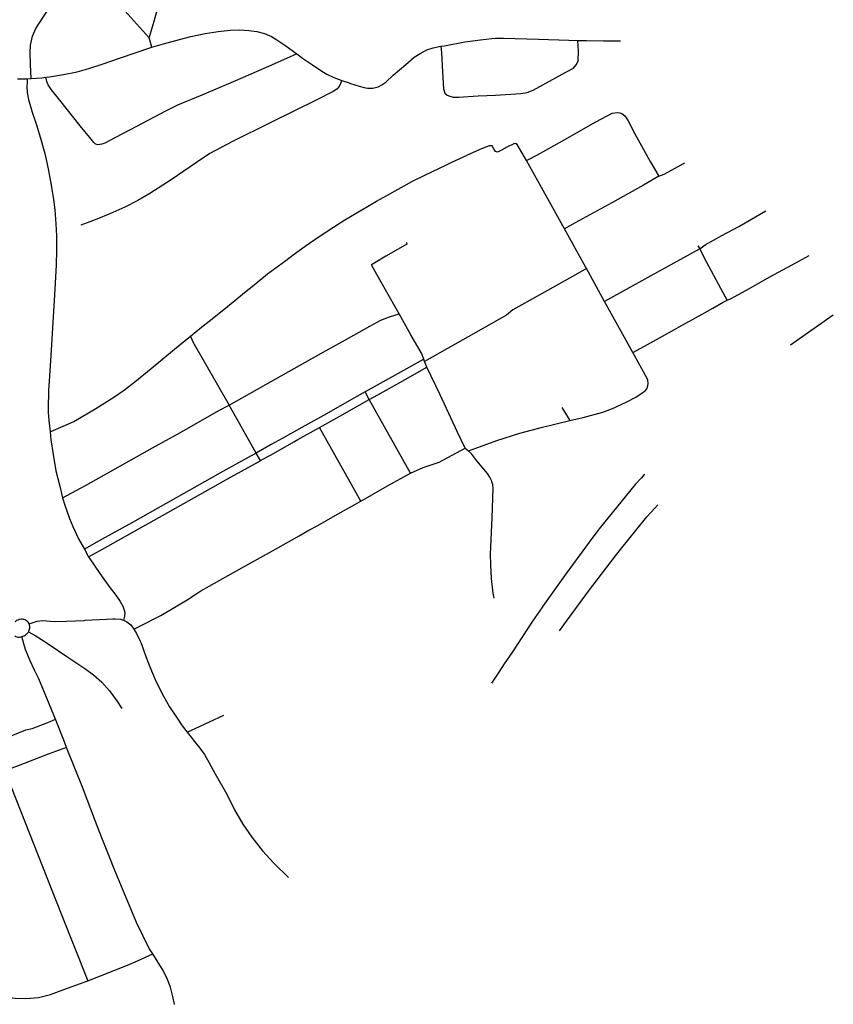
# Model space of a CAD drawing. Extents: x 2582870 to 2590323, y 1219057 to 1224599.
# Drawn here: x 2586315 to 2587168, y 1219233 to 1220265 of the extents above; entities that cross this region are included whole.
import ezdxf

# ---------------------------------------------------------------- set-up
doc = ezdxf.new("R2010")
doc.units = 0
doc.header["$MEASUREMENT"] = 0
doc.layers.add('e312_geschwindigkeitsregime', color=10, linetype='Continuous', lineweight=25)

msp = doc.modelspace()

# ---------------------------------------------------------------- linework, layer by layer
at = {"layer": 'e312_geschwindigkeitsregime'}
for p, q in [((2586453.1, 1220236.6, 449.5), (2586450.3, 1220246.4, 449.4)), ((2586899.7, 1220243.6, 459.5), (2586908.9, 1220243.6, 459.3)), ((2586756, 1220237.6, 460), (2586760, 1220238, 460)), ((2586322.3, 1220203.5, 445.3), (2586326.4, 1220203.8, 445)), ((2586661.4, 1220198.6, 461), (2586670.3, 1220195.6, 460.6)), ((2586767.5, 1220115.8, 450.8), (2586783.5, 1220123.3, 451.7)), ((2586885.6, 1220046.2, 450), (2586845.7, 1220117.7, 452.9)), ((2586699.3, 1220081, 446.2), (2586726.4, 1220095.9, 448.1)), ((2586655.5, 1220055.3, 443.7), (2586679, 1220069.3, 445)), ((2586679, 1220069.3, 445), (2586682.7, 1220071.6, 445.2)), ((2586907.8, 1220006.3, 447.8), (2586885.6, 1220046.2, 450)), ((2586720.5, 1220029.9, 441.6), (2586706.4, 1220021.9, 441.2)), ((2586720.1, 1220031.6, 441.8), (2586720.5, 1220029.9, 441.6)), ((2587027.4, 1220024.9, 448), (2587000.3, 1220010, 447.7)), ((2587025.5, 1220028.2, 448.1), (2587027.4, 1220024.9, 448)), ((2586908.9, 1220004.3, 447.7), (2586899.8, 1219999.1, 447.3)), ((2586908.9, 1220004.3, 447.7), (2586907.8, 1220006.3, 447.8)), ((2586927.7, 1219969.9, 445.9), (2586908.9, 1220004.3, 447.7)), ((2587000.3, 1220010, 447.7), (2586976.1, 1219996.6, 447.1)), ((2586976.1, 1219996.6, 447.1), (2586927.7, 1219969.9, 445.9)), ((2586831.5, 1219961.1, 443.8), (2586824.8, 1219955.4, 443.5)), ((2586957.4, 1219916.3, 445.5), (2586927.7, 1219969.9, 445.9)), ((2586824.8, 1219955.4, 443.5), (2586739, 1219907, 440.5)), ((2587005.8, 1219943.2, 446.1), (2587029.9, 1219956.6, 446.3)), ((2586738.1, 1219909.2, 440.5), (2586735.6, 1219915.8, 440.3)), ((2586739, 1219907, 440.5), (2586738.1, 1219909.2, 440.5)), ((2586741.4, 1219901, 440.5), (2586739, 1219907, 440.5)), ((2586681, 1219867, 438.7), (2586676.7, 1219875, 438.7)), ((2586724.3, 1219789.8, 440.5), (2586681, 1219867, 438.7)), ((2586883, 1219858.6, 445.6), (2586891.2, 1219845, 445.9)), ((2586672.2, 1219760.4, 439.6), (2586628.8, 1219837.7, 438.8)), ((2586781.6, 1219816.2, 442.2), (2586785.1, 1219813.4, 442.3)), ((2586567.1, 1219803.1, 439.3), (2586562.6, 1219810.9, 439.1)), ((2586567.1, 1219803.1, 439.3), (2586574, 1219806.9, 439.3)), ((2586536.3, 1219785.9, 439.4), (2586564.7, 1219801.8, 439.3)), ((2586564.7, 1219801.8, 439.3), (2586567.1, 1219803.1, 439.3)), ((2586645.2, 1219745.3, 439.8), (2586672.2, 1219760.4, 439.6)), ((2586579.6, 1219708.5, 441.2), (2586607.4, 1219724.1, 440.4)), ((2586607.4, 1219724.1, 440.4), (2586617.8, 1219730, 440.2)), ((2586382.4, 1219710.1, 439.7), (2586386.8, 1219702, 440.2)), ((2586454, 1219285.6, 432.3), (2586450.4, 1219291.5, 432.3)), ((2586437.9, 1219278.4, 432.2), (2586454, 1219285.6, 432.3))]:
    msp.add_line(p, q, dxfattribs=at)
for points in [[(2586450.3, 1220246.4, 449.4), (2586454.8, 1220261.4, 449.7), (2586457.8, 1220272.6, 449.9), (2586460.5, 1220281.3, 450), (2586463.7, 1220288.3, 449.7), (2586468, 1220294.7, 449.8), (2586473, 1220301.2, 450.2), (2586479.4, 1220307.7, 450), (2586504.4, 1220329.5, 450.2), (2586535.9, 1220356.6, 450.5), (2586551, 1220369.4, 450.6)], [(2586326.4, 1220203.8, 445), (2586325.7, 1220218.3, 444.6), (2586325.6, 1220230.6, 444.7), (2586325.8, 1220238.7, 444.7), (2586328.1, 1220247.9, 444.6), (2586331.6, 1220256.1, 444.8), (2586339.9, 1220269.1, 445.1), (2586345.8, 1220277.7, 445.3), (2586353.5, 1220287.6, 445.5), (2586364.2, 1220298.7, 445.9), (2586374.8, 1220308.1, 446.4), (2586383.4, 1220315.5, 446.5)], [(2586383.4, 1220315.5, 446.5), (2586387.7, 1220310.9, 446.8), (2586399.6, 1220300.5, 447), (2586415.2, 1220285.2, 447.6), (2586427.9, 1220271.3, 448.6), (2586443.5, 1220253.7, 449.5), (2586450.3, 1220246.4, 449.4)], [(2586453.1, 1220236.6, 449.5), (2586465.1, 1220240.1, 450), (2586482.1, 1220244.7, 450.9), (2586494.1, 1220247.6, 451.7), (2586509, 1220250.9, 452.8), (2586522.6, 1220253.1, 454), (2586535.2, 1220254.4, 455), (2586545, 1220254.7, 455.6), (2586554.9, 1220254.1, 456.5), (2586563.2, 1220252.9, 457.2), (2586571.1, 1220250.9, 457.8), (2586578.4, 1220247.7, 458.4), (2586584, 1220244.3, 458.8)], [(2586584, 1220244.3, 458.8), (2586593.5, 1220237.8, 459.4), (2586604.9, 1220229.5, 460)], [(2586760, 1220238, 460), (2586781.3, 1220242, 460.1), (2586800.4, 1220244.7, 460.4), (2586812.5, 1220245.8, 460.3), (2586821.6, 1220246, 460.3), (2586858.4, 1220244.9, 459.9), (2586890.3, 1220243.7, 459.6), (2586899.7, 1220243.6, 459.5)], [(2586762.5, 1220186.1, 455.8), (2586765.3, 1220185, 455.7), (2586768.9, 1220184.1, 455.8), (2586774.4, 1220184.1, 456), (2586795, 1220185.4, 456.6), (2586813.5, 1220186.2, 457.2), (2586840, 1220187.8, 457.9), (2586846.5, 1220188.9, 458.1), (2586852.8, 1220191.5, 458.4), (2586870, 1220200.9, 458.7), (2586887.1, 1220210.2, 458.8), (2586895.1, 1220214.5, 459), (2586898.4, 1220218.3, 459.1), (2586899.9, 1220222.1, 459.1), (2586900.3, 1220232.3, 459.3), (2586899.7, 1220243.6, 459.5)], [(2586908.9, 1220243.6, 459.3), (2586926.4, 1220243.3, 459.1), (2586944.3, 1220243.2, 459.1)], [(2586341.9, 1220204.9, 445.3), (2586345.9, 1220205.4, 445.4), (2586360.3, 1220207.8, 446.1), (2586374.9, 1220210.8, 446.6), (2586387, 1220214.3, 447.1), (2586400.8, 1220218.8, 447.6), (2586419.1, 1220225, 448.3), (2586453.1, 1220236.6, 449.5)], [(2586604.9, 1220229.5, 460), (2586594.3, 1220224.7, 459.6), (2586572.8, 1220215.3, 458.9), (2586538.4, 1220200.3, 457.7), (2586505.5, 1220186.3, 456.3), (2586479.8, 1220175.7, 455.1), (2586467.2, 1220169.5, 454.5), (2586437, 1220153.5, 453.9), (2586415.1, 1220141.8, 453.4), (2586403.9, 1220136, 453.1), (2586400.6, 1220134.7, 452.9), (2586398.6, 1220134.3, 452.9), (2586396.2, 1220134.2, 452.7)], [(2586604.9, 1220229.5, 460), (2586611, 1220225.1, 460.2), (2586621.5, 1220218, 460.7), (2586631.1, 1220211.5, 461), (2586636.6, 1220208.2, 461), (2586643.9, 1220204.7, 461.2), (2586652.4, 1220201.7, 461.1)], [(2586682.1, 1220193.4, 460.1), (2586684.9, 1220193.6, 460.1), (2586687.4, 1220194.1, 460), (2586690.5, 1220195.1, 459.9), (2586694.2, 1220197, 459.7), (2586698.2, 1220199.9, 459.5), (2586706.2, 1220207, 459.3), (2586719.4, 1220218.5, 459.3), (2586728.2, 1220226, 459.6), (2586734.2, 1220229.9, 459.6), (2586741.2, 1220233.6, 459.9), (2586748, 1220236, 459.9), (2586756, 1220237.6, 460)], [(2586756, 1220237.6, 460), (2586756.7, 1220230.8, 459.9), (2586757.9, 1220210.5, 458.3), (2586758.9, 1220192.8, 456.5), (2586760.1, 1220188.3, 456.2), (2586762.5, 1220186.1, 455.8)], [(2586312.1, 1220203.2, 444.8), (2586313.7, 1220203.2, 444.8), (2586322.3, 1220203.5, 445.3)], [(2586322.3, 1220203.5, 445.3), (2586322.3, 1220199.7, 445.3), (2586322, 1220194.8, 445.3), (2586322.3, 1220189, 445.1), (2586323.9, 1220181.5, 444.7), (2586327.7, 1220168.5, 444.9), (2586332.1, 1220155, 445), (2586337.1, 1220138.7, 445), (2586340.8, 1220125, 444.9), (2586344.4, 1220109, 444.9)], [(2586326.4, 1220203.8, 445), (2586337.6, 1220204.5, 445.2), (2586341.9, 1220204.9, 445.3)], [(2586396.2, 1220134.2, 452.7), (2586393.7, 1220135.2, 452.5), (2586392.1, 1220136.5, 452.4), (2586389.3, 1220140.1, 451.9), (2586378, 1220154.1, 450.5), (2586356.5, 1220181, 447.6), (2586347.8, 1220191.8, 446.5), (2586344.4, 1220196.9, 445.7), (2586343, 1220200.5, 445.4), (2586341.9, 1220204.9, 445.3)], [(2586652.4, 1220201.7, 461.1), (2586649.4, 1220195.2, 461), (2586646.9, 1220192.4, 460.9), (2586643.3, 1220190.2, 460.7), (2586626.9, 1220181.5, 460.4), (2586577.2, 1220157.3, 460.6), (2586537.6, 1220137.7, 460.7), (2586514, 1220125.2, 460.2)], [(2586652.4, 1220201.7, 461.1), (2586660.1, 1220199.1, 461), (2586661.4, 1220198.6, 461)], [(2586670.3, 1220195.6, 460.6), (2586675.6, 1220194.3, 460.5), (2586679.3, 1220193.6, 460.3), (2586682.1, 1220193.4, 460.1)], [(2586845.7, 1220117.7, 452.9), (2586857.3, 1220123.8, 453.6), (2586883.5, 1220138.3, 454.8), (2586918.7, 1220158.2, 456), (2586935.7, 1220167.3, 456.6), (2586941.3, 1220168.1, 456.7), (2586943.6, 1220167.6, 456.7)], [(2586943.6, 1220167.6, 456.7), (2586945.8, 1220167.1, 456.7), (2586948.9, 1220164.4, 456.4), (2586952.3, 1220159.2, 456.2), (2586959.5, 1220145.8, 455.5), (2586975.5, 1220116.8, 453.9), (2586984.6, 1220101.1, 453)], [(2586825.3, 1220131.5, 453.5), (2586819.8, 1220128.6, 453.3), (2586815.3, 1220126.3, 453), (2586813.2, 1220127, 453.1), (2586812, 1220129.3, 453.2), (2586809.9, 1220133.1, 453.5), (2586806.8, 1220133.2, 453.3), (2586798.7, 1220130, 452.7), (2586783.5, 1220123.3, 451.7)], [(2586845.7, 1220117.7, 452.9), (2586836.1, 1220134.6, 453.7), (2586834.4, 1220135.6, 453.7), (2586832.5, 1220135.3, 453.7), (2586825.3, 1220131.5, 453.5)], [(2586514, 1220125.2, 460.2), (2586499.9, 1220115.7, 459.7), (2586473.3, 1220097.4, 459), (2586450.9, 1220083, 458.3), (2586438.4, 1220075.8, 458)], [(2586726.4, 1220095.9, 448.1), (2586740, 1220102.6, 448.9), (2586761.2, 1220112.8, 450.4), (2586767.5, 1220115.8, 450.8)], [(2586984.6, 1220101.1, 453), (2586990.1, 1220103.2, 0), (2587011.8, 1220115.2, 0)], [(2586344.4, 1220109, 444.9), (2586347.5, 1220091.7, 444.6), (2586349.9, 1220076.9, 444.3)], [(2586984.6, 1220101.1, 453), (2586968.5, 1220091.8, 452.9), (2586935.4, 1220073.4, 452.6), (2586896.9, 1220052.2, 450.6), (2586885.6, 1220046.2, 450)], [(2586349.9, 1220076.9, 444.3), (2586351.2, 1220066, 443.8), (2586352.4, 1220051.2, 443.6), (2586353.1, 1220038.7, 443), (2586353.2, 1220024, 442.6), (2586352.8, 1220007.9, 442.2), (2586351.5, 1219983, 441.4), (2586350.7, 1219970.9, 441.1), (2586349.2, 1219947.9, 440.4), (2586347.1, 1219913.2, 439.2), (2586345.4, 1219886.2, 438.5), (2586344.8, 1219877, 438.2), (2586344.6, 1219872.1, 438.2)], [(2586438.4, 1220075.8, 458), (2586424.9, 1220068.8, 457.6), (2586412.1, 1220063, 457.6), (2586398.8, 1220057.4, 457.8), (2586388.1, 1220053.5, 457.8), (2586378.7, 1220049.9, 457.6)], [(2586682.7, 1220071.6, 445.2), (2586688.6, 1220075.1, 445.5), (2586699.3, 1220081, 446.2)], [(2587027.4, 1220024.9, 448), (2587033.3, 1220029.2, 448.1), (2587050.5, 1220039, 448.2), (2587068.5, 1220048.6, 448.5), (2587096.8, 1220065, 448.9)], [(2586628.5, 1220038.1, 442.3), (2586650.6, 1220052.3, 443.4), (2586655.5, 1220055.3, 443.7)], [(2586601.3, 1220018.7, 440.9), (2586613.8, 1220028, 441.5), (2586628.5, 1220038.1, 442.3)], [(2587056.4, 1219971.4, 446.6), (2587052.2, 1219978.8, 446.8), (2587034.9, 1220010.7, 447.6), (2587027.4, 1220024.9, 448)], [(2586574.3, 1219998.7, 439.7), (2586593.5, 1220012.9, 440.6), (2586601.3, 1220018.7, 440.9)], [(2586706.4, 1220021.9, 441.2), (2586698.5, 1220017.2, 440.9), (2586686.8, 1220010.5, 440.6), (2586683.4, 1220008.4, 440.5)], [(2587056.4, 1219971.4, 446.6), (2587060.3, 1219972.9, 446.7), (2587064.4, 1219974.9, 446.8), (2587078.9, 1219983, 446.9), (2587100.2, 1219995.3, 447.2), (2587124.4, 1220008.2, 447.3), (2587142.1, 1220018, 447.9)], [(2586712.3, 1219957, 439.8), (2586699.4, 1219979.6, 439.8), (2586689.1, 1219998.2, 440.3), (2586683.4, 1220008.4, 440.5)], [(2586552, 1219980.5, 438.8), (2586558.1, 1219985.5, 439), (2586574.3, 1219998.7, 439.7)], [(2586899.8, 1219999.1, 447.3), (2586859.2, 1219976.4, 444.9), (2586831.5, 1219961.1, 443.8)], [(2586528.6, 1219961.5, 438.2), (2586536.1, 1219967.6, 438.4), (2586552, 1219980.5, 438.8)], [(2587029.9, 1219956.6, 446.3), (2587041.2, 1219963, 446.4), (2587052, 1219969, 446.6), (2587056.4, 1219971.4, 446.6)], [(2586507, 1219944.3, 437.7), (2586513.3, 1219949.3, 437.8), (2586528.6, 1219961.5, 438.2)], [(2586534, 1219861.2, 437.1), (2586577.5, 1219885.7, 436.9), (2586632.6, 1219916.6, 437.9), (2586659.1, 1219931.4, 438.4), (2586681.6, 1219943.8, 438.9), (2586693.2, 1219950.2, 439.2), (2586702.1, 1219953.6, 439.4), (2586712.3, 1219957, 439.8)], [(2586735.6, 1219915.8, 440.3), (2586724.6, 1219934.9, 440), (2586712.3, 1219957, 439.8)], [(2587167.5, 1219955.4, 432.7), (2587134.4, 1219932.5, 432.5), (2587122.7, 1219924.1, 432.5)], [(2586493.5, 1219933.6, 437.6), (2586499.4, 1219938.4, 437.6), (2586507, 1219944.3, 437.7)], [(2586957.4, 1219916.3, 445.5), (2586969.4, 1219922.9, 445.7), (2587001.1, 1219940.6, 446.1), (2587005.8, 1219943.2, 446.1)], [(2586346.4, 1219833.1, 437.7), (2586371.3, 1219844, 437.1), (2586394.3, 1219857.6, 436.6), (2586413.2, 1219869.4, 436.7), (2586424.4, 1219877.2, 436.8), (2586435.3, 1219885.7, 437), (2586452.2, 1219899.5, 437.1), (2586476.8, 1219919.8, 437.4), (2586493.5, 1219933.6, 437.6)], [(2586493.5, 1219933.6, 437.6), (2586496.1, 1219927.4, 437.3), (2586534, 1219861.2, 437.1)], [(2586738.1, 1219909.2, 440.5), (2586723.1, 1219901.1, 440), (2586695.6, 1219885.7, 439.2), (2586676.7, 1219875, 438.7)], [(2586973.5, 1219883.9, 447), (2586973.1, 1219887.2, 446.7), (2586972.4, 1219889.1, 446.8), (2586957.4, 1219916.3, 445.5)], [(2586681, 1219867, 438.7), (2586690, 1219872.1, 438.8), (2586718.7, 1219887.9, 439.8), (2586741.4, 1219901, 440.5)], [(2586781.6, 1219816.2, 442.2), (2586773.3, 1219833.6, 442), (2586755.3, 1219871.9, 441.1), (2586741.4, 1219901, 440.5)], [(2586968.1, 1219874.6, 447.2), (2586970.2, 1219876.1, 446.9), (2586972, 1219878.3, 447), (2586972.9, 1219881.3, 446.9), (2586973.5, 1219883.9, 447)], [(2586344.6, 1219872.1, 438.2), (2586344.4, 1219861.7, 438.1), (2586344.5, 1219853.5, 437.9), (2586345.1, 1219845, 437.6), (2586346.4, 1219833.1, 437.7)], [(2586676.7, 1219875, 438.7), (2586664.8, 1219868.5, 438.6), (2586636, 1219852.2, 438.6), (2586613.3, 1219839.4, 438.9), (2586589.6, 1219826.3, 439), (2586578.3, 1219819.9, 439), (2586562.6, 1219810.9, 439.1)], [(2586937.6, 1219858.4, 446.4), (2586940.6, 1219859.6, 446.4), (2586951, 1219864.5, 446.6), (2586960.3, 1219869.5, 446.9), (2586968.1, 1219874.6, 447.2)], [(2586359.5, 1219764, 437.7), (2586383.4, 1219776.8, 437.7), (2586425.9, 1219800.5, 437.2), (2586453.8, 1219816.3, 437.1), (2586482.5, 1219832.2, 437), (2586523.3, 1219855.4, 437), (2586534, 1219861.2, 437.1)], [(2586562.6, 1219810.9, 439.1), (2586554.3, 1219825.1, 438.5), (2586534, 1219861.2, 437.1)], [(2586628.8, 1219837.7, 438.8), (2586650.2, 1219849.7, 438.5), (2586681, 1219867, 438.7)], [(2586891.2, 1219845, 445.9), (2586905.2, 1219848.2, 446.1), (2586925.8, 1219853.9, 446.2), (2586937.6, 1219858.4, 446.4)], [(2586601.8, 1219822.6, 439.2), (2586606.2, 1219825, 439.2), (2586628.8, 1219837.7, 438.8)], [(2586785.1, 1219813.4, 442.3), (2586792.9, 1219816.1, 442.4), (2586814.7, 1219824, 443.2), (2586838.8, 1219831.6, 444), (2586862.5, 1219838.1, 445.2), (2586891.2, 1219845, 445.9)], [(2586346.4, 1219833.1, 437.7), (2586347.3, 1219824.6, 437.5), (2586349.6, 1219809.5, 437.5), (2586352.3, 1219792.4, 437.6), (2586356.5, 1219776.1, 437.6), (2586359.5, 1219764, 437.7)], [(2586574, 1219806.9, 439.3), (2586578.1, 1219809.2, 439.3), (2586601.8, 1219822.6, 439.2)], [(2586724.3, 1219789.8, 440.5), (2586737.4, 1219795.7, 440.8), (2586754.2, 1219801.5, 441.3), (2586781.6, 1219816.2, 442.2)], [(2586562.6, 1219810.9, 439.1), (2586553.2, 1219805.9, 439.2), (2586524.5, 1219789.9, 439.4), (2586492.2, 1219771.6, 439.5), (2586467.3, 1219757.8, 439.6), (2586432.7, 1219738.2, 439.9), (2586400.1, 1219720.1, 439.8), (2586382.4, 1219710.1, 439.7)], [(2586810, 1219779.7, 443.6), (2586809.4, 1219781.6, 443.5), (2586807.4, 1219785.6, 443.3), (2586804.8, 1219789.5, 443.2), (2586801, 1219794.1, 442.9), (2586793.8, 1219802.8, 442.6), (2586788.4, 1219809.9, 442.4), (2586785.1, 1219813.4, 442.3)], [(2586469.7, 1219748.5, 439.5), (2586508.9, 1219770.5, 439.4), (2586536.3, 1219785.9, 439.4)], [(2586672.2, 1219760.4, 439.6), (2586700.2, 1219776.5, 440), (2586724.3, 1219789.8, 440.5)], [(2586969.7, 1219788.6, 431.5), (2586966.3, 1219784.9, 431.4), (2586959.8, 1219777.8, 431.4), (2586921.9, 1219731.4, 431.1), (2586918.9, 1219727.4, 431.1), (2586915.5, 1219722.7, 431), (2586887.4, 1219684.7, 430.8), (2586863.1, 1219650.2, 430.6), (2586861.9, 1219648.5, 430.6), (2586852.1, 1219634.5, 430.5), (2586831, 1219602.6, 430.3), (2586822.6, 1219590, 430.2), (2586816.8, 1219581.2, 430.2), (2586809.3, 1219569.7, 430.1)], [(2586811, 1219773.8, 443.7), (2586810.6, 1219777.9, 443.7), (2586810, 1219779.7, 443.6)], [(2586359.5, 1219764, 437.7), (2586361.9, 1219756.3, 438), (2586364.3, 1219749.1, 438), (2586366.8, 1219742.3, 438.2), (2586370.3, 1219734, 438.6), (2586376.3, 1219720.9, 439.2), (2586382.4, 1219710.1, 439.7)], [(2586808.2, 1219705, 447.8), (2586810, 1219743.1, 445.4), (2586811, 1219773.8, 443.7)], [(2586880.4, 1219624.5, 430.6), (2586885.1, 1219630.9, 430.6), (2586910.9, 1219666.2, 430.9), (2586939.3, 1219703.3, 431.1), (2586947.3, 1219713.2, 431.1), (2586951.9, 1219718.9, 431.2), (2586972.1, 1219743.9, 431.3), (2586980.5, 1219753.1, 431.4), (2586983.5, 1219756.5, 431.4)], [(2586386.8, 1219702, 440.2), (2586398.3, 1219708.5, 440.2), (2586441.1, 1219732.5, 439.5), (2586469.7, 1219748.5, 439.5)], [(2586617.8, 1219730, 440.2), (2586627, 1219735.1, 439.9), (2586645.2, 1219745.3, 439.8)], [(2586386.8, 1219702, 440.2), (2586394.1, 1219691.2, 440.9), (2586401.1, 1219681.1, 441.5), (2586408.9, 1219670, 442.1), (2586415.4, 1219662, 442.7), (2586419.8, 1219655.1, 443), (2586423.1, 1219649.5, 443.4), (2586424.6, 1219643.8, 443.6), (2586424.5, 1219639.9, 443.6), (2586423.2, 1219635.6, 443.4)], [(2586513.2, 1219671.3, 441.9), (2586544.2, 1219688.7, 441.7), (2586579.6, 1219708.5, 441.2)], [(2586811.9, 1219658.7, 450.5), (2586811, 1219664.1, 450.3), (2586809.1, 1219679.3, 449.4), (2586808.6, 1219693.7, 448.5), (2586808.2, 1219705, 447.8)], [(2586501.2, 1219664.2, 442), (2586504.5, 1219666.3, 442), (2586513.2, 1219671.3, 441.9)], [(2586462.5, 1219640.7, 442.7), (2586490, 1219657, 442.1), (2586501.2, 1219664.2, 442)], [(2586434.2, 1219626.2, 442.7), (2586439.6, 1219628.9, 442.9), (2586462.5, 1219640.7, 442.7)], [(2586324.5, 1219631.8, 441.1), (2586324.1, 1219632.6, 441.1), (2586323.4, 1219633.5, 441.1), (2586322.7, 1219634.2, 441.2), (2586321.8, 1219635, 441.2), (2586321, 1219635.6, 441.2), (2586320.1, 1219635.9, 441.1), (2586319.2, 1219636.3, 441.1), (2586318.3, 1219636.5, 441.1), (2586317.2, 1219636.6, 441), (2586316.1, 1219636.6, 440.9), (2586314.8, 1219636.4, 440.8), (2586313.8, 1219636.2, 440.7), (2586312.7, 1219635.8, 440.7), (2586311.6, 1219635.2, 440.7), (2586310.6, 1219634.6, 440.6), (2586309.7, 1219633.8, 440.6)], [(2586323.6, 1219623.4, 440.7), (2586324.1, 1219624.2, 440.8), (2586324.5, 1219625.2, 440.8), (2586324.8, 1219626.2, 440.9), (2586325, 1219627.4, 441), (2586325.1, 1219628.4, 441), (2586325, 1219629.2, 441.1), (2586324.9, 1219630.2, 441.1), (2586324.7, 1219630.9, 441.1), (2586324.5, 1219631.8, 441.1)], [(2586324.5, 1219631.8, 441.1), (2586332.8, 1219634.7, 441.6), (2586338.3, 1219635.2, 441.9), (2586350.7, 1219634.3, 442.3), (2586363.8, 1219634.5, 443), (2586382, 1219635.4, 443.1), (2586383.3, 1219635.5, 443.1)], [(2586383.3, 1219635.5, 443.1), (2586405.4, 1219636.7, 443.6), (2586412.2, 1219637, 443.5)], [(2586412.2, 1219637, 443.5), (2586414.5, 1219636.9, 443.5), (2586420.3, 1219636.6, 443.4), (2586423.2, 1219635.6, 443.4)], [(2586423.2, 1219635.6, 443.4), (2586427, 1219633.9, 443.2), (2586431, 1219630.8, 442.9), (2586434.2, 1219626.2, 442.7)], [(2586316.9, 1219618.4, 440.4), (2586317.9, 1219618.8, 440.5), (2586318.7, 1219619.1, 440.5), (2586319.4, 1219619.4, 440.5), (2586319.9, 1219619.7, 440.5), (2586320.5, 1219620, 440.5), (2586321.1, 1219620.5, 440.6), (2586321.6, 1219620.9, 440.6), (2586322, 1219621.3, 440.6), (2586322.5, 1219621.8, 440.6), (2586322.9, 1219622.3, 440.6), (2586323.3, 1219622.8, 440.7), (2586323.6, 1219623.4, 440.7)], [(2586323.6, 1219623.4, 440.7), (2586330.8, 1219619.6, 440.4), (2586337.3, 1219615.3, 439.9)], [(2586434.2, 1219626.2, 442.7), (2586437, 1219621.7, 442.4), (2586440.4, 1219614.5, 442), (2586441.8, 1219611.5, 441.9), (2586446.9, 1219597.5, 441.3), (2586451.1, 1219586.7, 440.8)], [(2586309.5, 1219619.2, 440.4), (2586310.6, 1219618.6, 440.4), (2586311.5, 1219618.3, 440.4), (2586312.4, 1219618, 440.5), (2586313.4, 1219617.9, 440.5), (2586314.4, 1219617.9, 440.5), (2586315.8, 1219618.1, 440.4), (2586316.9, 1219618.4, 440.4)], [(2586320.7, 1219604.8, 440.1), (2586318.8, 1219610.7, 440.3), (2586316.9, 1219618.4, 440.4)], [(2586337.3, 1219615.3, 439.9), (2586346.3, 1219609.4, 439.3), (2586363, 1219598.4, 438), (2586383.9, 1219584.4, 437.2), (2586392, 1219578.2, 437.1), (2586400.5, 1219570.6, 437.4), (2586408.7, 1219561.5, 437.4), (2586416.5, 1219551, 437.5), (2586421.7, 1219543, 437.5)], [(2586351.9, 1219531.7, 436.8), (2586334.7, 1219574, 438.9), (2586330.2, 1219583.2, 439.4), (2586325.4, 1219593, 439.8), (2586320.7, 1219604.8, 440.1)], [(2586451.1, 1219586.7, 440.8), (2586456.4, 1219573.6, 440.2), (2586461.3, 1219563.4, 439.7), (2586465.3, 1219556.1, 439.4), (2586471.7, 1219544.7, 438.9), (2586479.5, 1219532.9, 438.1), (2586485, 1219524.8, 437.9), (2586490.1, 1219518.1, 437.6)], [(2586287.3, 1219507, 434.6), (2586299.5, 1219512, 434.7), (2586321, 1219520.6, 435.3), (2586327.7, 1219522, 435.5), (2586345.7, 1219529.2, 436.9), (2586351.9, 1219531.7, 436.8)], [(2586363.7, 1219502.3, 435.5), (2586360.8, 1219509.7, 435.6), (2586351.9, 1219531.7, 436.8)], [(2586490.1, 1219518.1, 437.6), (2586495.4, 1219520.6, 437.5), (2586498.5, 1219522, 437.4), (2586528.7, 1219535.9, 437.2)], [(2586490.1, 1219518.1, 437.6), (2586497.8, 1219508.5, 437.1), (2586503.3, 1219501.5, 437), (2586508.1, 1219494.7, 436.8), (2586513.3, 1219485.9, 436.7), (2586519.4, 1219474.7, 436.6)], [(2586363.7, 1219502.3, 435.5), (2586344.5, 1219495.1, 434.5), (2586312.9, 1219482.9, 433.7), (2586298.6, 1219477.6, 433.7)], [(2586394.1, 1219424.6, 433.2), (2586380.4, 1219460.5, 433.7), (2586363.7, 1219502.3, 435.5)], [(2586298.6, 1219477.6, 433.7), (2586306, 1219459.7, 433.3), (2586324.7, 1219412, 433), (2586343, 1219365.7, 432.7), (2586357.9, 1219327.8, 432.4), (2586385.8, 1219257.5, 432.1)], [(2586519.4, 1219474.7, 436.6), (2586531.5, 1219453.3, 436.5), (2586539.7, 1219436.8, 436.6), (2586548.3, 1219421.8, 436.7), (2586557.9, 1219408, 436.8), (2586568.9, 1219393.9, 436.9), (2586580.9, 1219381, 437.2), (2586596.4, 1219365.7, 437.4)], [(2586409, 1219386.6, 432.8), (2586400.7, 1219407.3, 432.9), (2586394.1, 1219424.6, 433.2)], [(2586450.4, 1219291.5, 432.3), (2586436.8, 1219318.5, 432.5), (2586413.6, 1219374.9, 432.7), (2586409, 1219386.6, 432.8)], [(2586476.7, 1219232.8, 434.5), (2586475, 1219241.2, 434.1), (2586472.5, 1219250.9, 433.5), (2586469.6, 1219258.9, 433), (2586464.8, 1219268.2, 433), (2586454, 1219285.6, 432.3)], [(2586385.8, 1219257.5, 432.1), (2586427.4, 1219273.8, 432.4), (2586437.9, 1219278.4, 432.2)], [(2586279.7, 1219245.8, 431.8), (2586286.6, 1219243.7, 431.8), (2586298.6, 1219240.6, 431.7), (2586309.6, 1219239.2, 431.6), (2586320.6, 1219238.8, 431.6), (2586334.1, 1219240, 431.7), (2586346.9, 1219243, 431.8), (2586360.9, 1219248.3, 432), (2586385.8, 1219257.5, 432.1)]]:
    msp.add_polyline3d(points, dxfattribs=at)

doc.saveas('drawing.dxf')
